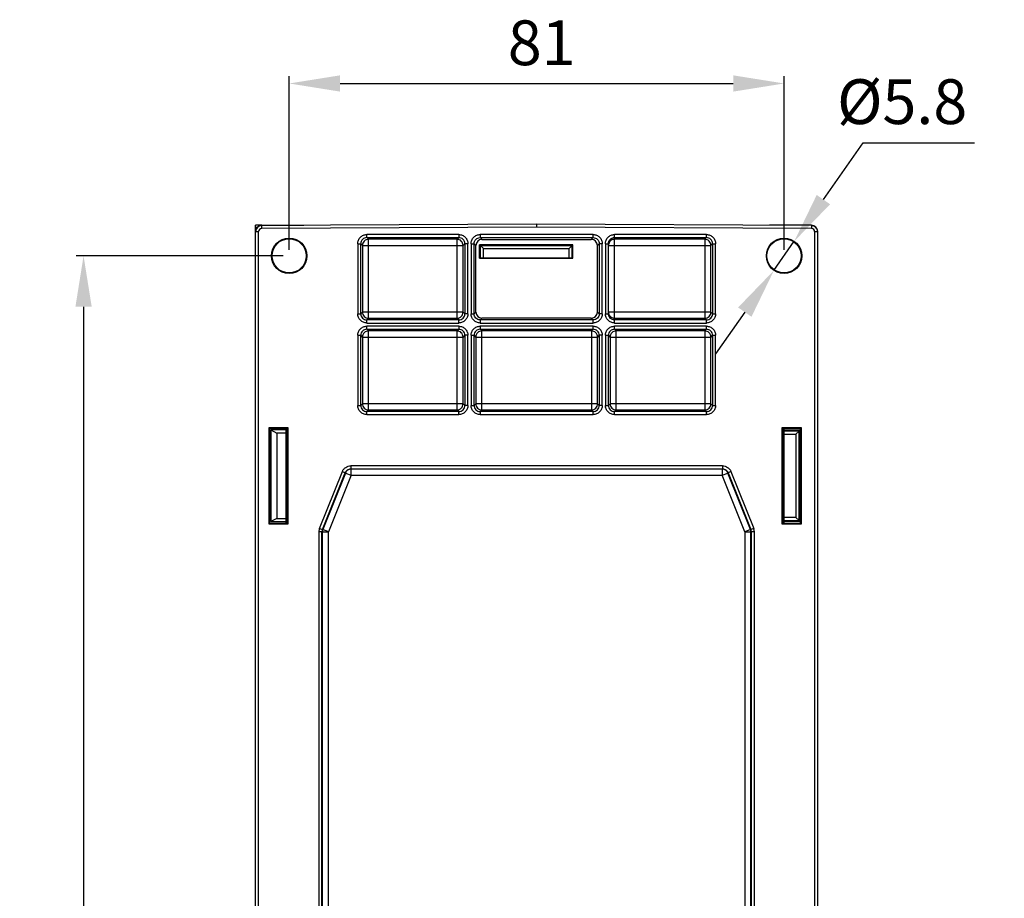
# Model space of a CAD drawing. Units: millimetres. Extents: x 556 to 1552, y 138 to 462.
# Drawn here: x 1152 to 1313, y 312 to 455 of the extents above; entities that cross this region are included whole.
import ezdxf

# ---------------------------------------------------------------- set-up
doc = ezdxf.new("R2010")
doc.units = ezdxf.units.MM
doc.header["$LTSCALE"] = 54.45
doc.header["$PDMODE"] = 3
doc.header["$PDSIZE"] = 0.3125
doc.layers.get('0').update_dxf_attribs({"linetype": 'CONTINUOUS'})
doc.layers.get('Defpoints').update_dxf_attribs({"linetype": 'CONTINUOUS'})
doc.styles.get("Standard").update_dxf_attribs({"font": 'txt', "width": 0.8})
doc.dimstyles.new('DIMSTYLE_1', dxfattribs={"dimtxt": 7.333333, "dimasz": 8.333333, "dimexe": 1.2, "dimexo": 0.3, "dimgap": 0.55, "dimtad": 1, "dimdsep": 46, "dimtxsty": 'Standard', "dimblk": '_FILLED', "dimblk1": '_FILLED', "dimblk2": '_FILLED', "dimcen": 0.09, "dimazin": 2, "dimtp": 0.01, "dimtm": 0.01, "dimtfac": 1, "dimtofl": 0, "dimtmove": 0, "dimatfit": 3, "dimldrblk": '_FILLED', "dimfxl": 1, "dimtolj": 1, "dimarcsym": 0})
doc.dimstyles.new('DIMSTYLE_2', dxfattribs={"dimtxt": 7.333333, "dimasz": 8.333333, "dimexe": 1.2, "dimexo": 0.3, "dimtad": 1, "dimdsep": 46, "dimtxsty": 'Standard', "dimblk": '_FILLED', "dimblk1": '_FILLED', "dimblk2": '_FILLED', "dimcen": 0.09, "dimazin": 2, "dimtp": 0.01, "dimtm": 0.01, "dimtfac": 1, "dimtmove": 0, "dimatfit": 2, "dimldrblk": '_FILLED', "dimfxl": 1, "dimtolj": 1, "dimarcsym": 0})

# ---------------------------------------------------------------- blocks, each defined once
blk = doc.blocks.new('_FILLED')
at = {"color": 0, "linetype": 'ByBlock'}
blk.add_solid([(0, 0), (-1, 0.16), (-1, -0.16)], dxfattribs=at)
blk = doc.blocks.new('*D20')
at = {"color": 0, "linetype": 'Continuous', "lineweight": -2, "transparency": 16777216}
for p, q in [((1195.92, 417.83), (1195.92, 446.25)), ((1204.25, 445.05), (1268.58, 445.05)), ((1276.92, 417.83), (1276.92, 446.25))]:
    blk.add_line(p, q, dxfattribs=at)
at = {"layer": 'Defpoints', "color": 0, "linetype": 'Continuous', "transparency": 16777216}
for p in [(1276.92, 445.05), (1195.92, 417.53), (1276.92, 417.53)]:
    blk.add_point(p, dxfattribs=at)
at = {"color": 0, "linetype": 'Continuous', "lineweight": -2, "transparency": 16777216, "xscale": 8.3333333333, "yscale": 8.3333333333, "zscale": 8.3333333333, "rotation": 180}
blk.add_blockref('_FILLED', (1195.92, 445.05), dxfattribs=at)
at = {"color": 0, "linetype": 'Continuous', "lineweight": -2, "transparency": 16777216, "xscale": 8.3333333333, "yscale": 8.3333333333, "zscale": 8.3333333333}
blk.add_blockref('_FILLED', (1276.92, 445.05), dxfattribs=at)
at = {"color": 0, "linetype": 'Continuous', "transparency": 16777216, "insert": (1237.25, 455.38), "char_height": 7.333, "width": 11.7333, "attachment_point": 2, "line_spacing_factor": 0.9}
blk.add_mtext('\\A1;81', dxfattribs=at)
blk = doc.blocks.new('*D21')
at = {"color": 0, "linetype": 'Continuous', "lineweight": -2, "transparency": 16777216}
for p, q in [((1194.92, 416.83), (1161.06, 416.83)), ((1162.26, 408.5), (1162.26, 185.16)), ((1194.92, 176.83), (1161.06, 176.83))]:
    blk.add_line(p, q, dxfattribs=at)
at = {"layer": 'Defpoints', "color": 0, "linetype": 'Continuous', "transparency": 16777216}
for p in [(1195.22, 416.83), (1162.26, 176.83), (1195.22, 176.83)]:
    blk.add_point(p, dxfattribs=at)
at = {"color": 0, "linetype": 'Continuous', "lineweight": -2, "transparency": 16777216, "xscale": 8.3333333333, "yscale": 8.3333333333, "zscale": 8.3333333333}
for p, rotation in [((1162.26, 416.83), 90), ((1162.26, 176.83), 270)]:
    blk.add_blockref('_FILLED', p, dxfattribs=dict(at, rotation=rotation))
at = {"color": 0, "linetype": 'Continuous', "transparency": 16777216, "insert": (1151.93, 296.83), "char_height": 7.333, "width": 17.6, "attachment_point": 2, "rotation": 90, "line_spacing_factor": 0.9}
blk.add_mtext('\\A1;240', dxfattribs=at)
blk = doc.blocks.new('*D22')
at = {"color": 0, "linetype": 'Continuous', "lineweight": -2, "transparency": 16777216}
for p, q in [((1283.35, 426.04), (1289.85, 435.34)), ((1289.85, 435.34), (1308.08, 435.34)), ((1275.26, 414.45), (1278.58, 419.21)), ((1270.48, 407.62), (1265.71, 400.79))]:
    blk.add_line(p, q, dxfattribs=at)
at = {"layer": 'Defpoints', "color": 0, "linetype": 'Continuous', "transparency": 16777216}
for p in [(1278.58, 419.21), (1275.26, 414.45)]:
    blk.add_point(p, dxfattribs=at)
at = {"color": 0, "linetype": 'Continuous', "lineweight": -2, "transparency": 16777216, "xscale": 8.3333333333, "yscale": 8.3333333333, "zscale": 8.3333333333}
for p, rotation in [((1278.58, 419.21), 235.0539002545369), ((1275.26, 414.45), 55.05390025453691)]:
    blk.add_blockref('_FILLED', p, dxfattribs=dict(at, rotation=rotation))
at = {"color": 0, "linetype": 'Continuous', "transparency": 16777216, "insert": (1285.59, 445.74), "char_height": 7.333, "width": 27.3778, "attachment_point": 1, "line_spacing_factor": 0.9}
blk.add_mtext('\\A1;%%c5.8', dxfattribs=at)

msp = doc.modelspace()

# ---------------------------------------------------------------- linework, layer by layer
at = {"color": 7, "linetype": 'Continuous'}
for p, q in [((1190.418, 172.832), (1190.418, 421.83)), ((1191.413, 421.83), (1190.418, 421.83)), ((1190.663, 421.467), (1190.418, 421.467)), ((1190.418, 421.362), (1190.598, 421.362)), ((1190.418, 420.794), (1190.918, 420.794)), ((1190.918, 172.877), (1190.918, 420.794)), ((1236.418, 422.03), (1191.413, 421.794)), ((1191.415, 421.294), (1191.413, 421.794)), ((1236.418, 421.53), (1191.415, 421.294)), ((1191.418, 421.83), (1191.418, 421.794)), ((1191.418, 421.83), (1198.32, 421.83)), ((1236.418, 422.03), (1236.418, 421.53)), ((1281.423, 421.794), (1236.418, 422.03)), ((1281.421, 421.294), (1236.418, 421.53)), ((1281.418, 421.83), (1274.516, 421.83)), ((1281.418, 421.83), (1281.418, 421.794)), ((1281.423, 421.794), (1281.421, 421.294)), ((1281.918, 420.794), (1281.918, 172.877)), ((1281.918, 420.794), (1282.418, 420.794)), ((1282.418, 172.837), (1282.418, 420.83)), ((1208.626, 419.822), (1208.626, 420.322)), ((1223.66, 420.322), (1208.626, 420.322)), ((1208.626, 419.822), (1208.906, 419.542)), ((1208.626, 419.822), (1223.66, 419.822)), ((1208.906, 406.619), (1208.906, 419.542)), ((1223.38, 419.542), (1208.906, 419.542)), ((1223.38, 419.542), (1223.66, 419.822)), ((1223.38, 419.542), (1223.38, 406.619)), ((1223.66, 420.322), (1223.66, 419.822)), ((1227.176, 420.322), (1227.176, 419.822)), ((1245.66, 420.322), (1227.176, 420.322)), ((1227.176, 419.822), (1227.473, 419.525)), ((1227.176, 419.822), (1245.66, 419.822)), ((1227.473, 419.525), (1245.363, 419.525)), ((1245.363, 419.525), (1245.66, 419.822)), ((1245.66, 419.822), (1245.66, 420.322)), ((1249.168, 405.839), (1249.168, 420.322)), ((1264.21, 420.322), (1249.168, 420.322)), ((1249.168, 419.822), (1264.21, 419.822)), ((1263.93, 419.542), (1249.168, 419.542)), ((1263.93, 419.542), (1264.21, 419.822)), ((1263.93, 419.542), (1263.93, 406.619)), ((1264.21, 419.822), (1264.21, 420.322)), ((1207.127, 418.822), (1207.127, 407.339)), ((1207.127, 418.822), (1207.627, 418.822)), ((1207.627, 407.339), (1207.627, 418.822)), ((1207.906, 418.542), (1207.627, 418.822)), ((1207.906, 418.542), (1207.906, 407.618)), ((1207.906, 418.542), (1224.38, 418.542)), ((1224.659, 418.822), (1224.38, 418.542)), ((1224.38, 407.618), (1224.38, 418.542)), ((1224.659, 418.822), (1224.659, 407.339)), ((1225.159, 418.822), (1224.659, 418.822)), ((1225.159, 407.339), (1225.159, 418.822)), ((1225.677, 418.822), (1225.677, 407.339)), ((1225.677, 418.822), (1226.177, 418.822)), ((1226.177, 407.339), (1226.177, 418.822)), ((1226.473, 418.525), (1226.177, 418.822)), ((1226.473, 407.636), (1226.473, 418.525)), ((1227.068, 416.43), (1227.068, 418.63)), ((1242.368, 418.63), (1227.068, 418.63)), ((1227.218, 416.53), (1227.218, 418.53)), ((1227.718, 418.03), (1227.218, 418.53)), ((1227.218, 418.53), (1242.218, 418.53)), ((1227.718, 416.53), (1227.718, 418.03)), ((1227.718, 418.03), (1241.718, 418.03)), ((1242.218, 418.53), (1241.718, 418.03)), ((1241.718, 416.53), (1241.718, 418.03)), ((1242.218, 416.53), (1242.218, 418.53)), ((1242.368, 416.43), (1242.368, 418.63)), ((1246.363, 418.525), (1246.659, 418.822)), ((1246.363, 407.636), (1246.363, 418.525)), ((1246.659, 418.822), (1246.659, 407.339)), ((1247.159, 418.822), (1246.659, 418.822)), ((1247.159, 407.339), (1247.159, 418.822)), ((1247.668, 418.821), (1247.668, 407.339)), ((1247.668, 418.821), (1248.168, 418.821)), ((1248.168, 407.339), (1248.168, 418.821)), ((1248.168, 418.542), (1264.93, 418.542)), ((1265.209, 418.822), (1264.93, 418.542)), ((1264.93, 407.618), (1264.93, 418.542)), ((1265.209, 418.822), (1265.209, 407.339)), ((1265.209, 418.822), (1265.709, 418.822)), ((1265.709, 407.339), (1265.709, 418.822)), ((1227.068, 417.33), (1227.218, 417.33)), ((1227.068, 416.53), (1242.368, 416.53)), ((1227.068, 416.43), (1242.368, 416.43)), ((1227.418, 416.53), (1227.418, 416.43)), ((1228.918, 416.43), (1228.918, 416.53)), ((1242.218, 417.33), (1242.368, 417.33)), ((1207.127, 407.339), (1207.627, 407.339)), ((1207.627, 407.339), (1207.906, 407.618)), ((1224.38, 407.618), (1207.906, 407.618)), ((1208.906, 406.619), (1208.626, 406.339)), ((1208.626, 405.839), (1208.626, 406.339)), ((1223.66, 406.339), (1208.626, 406.339)), ((1208.906, 406.619), (1223.38, 406.619)), ((1223.66, 406.339), (1223.38, 406.619)), ((1223.66, 405.839), (1223.66, 406.339)), ((1224.38, 407.618), (1224.659, 407.339)), ((1225.159, 407.339), (1224.659, 407.339)), ((1225.677, 407.339), (1226.177, 407.339)), ((1226.473, 407.636), (1226.177, 407.339)), ((1227.473, 406.636), (1227.176, 406.339)), ((1227.176, 406.339), (1227.176, 405.839)), ((1245.66, 406.339), (1227.176, 406.339)), ((1245.363, 406.636), (1227.473, 406.636)), ((1245.363, 406.636), (1245.66, 406.339)), ((1245.66, 405.839), (1245.66, 406.339)), ((1246.363, 407.636), (1246.659, 407.339)), ((1247.159, 407.339), (1246.659, 407.339)), ((1247.668, 407.339), (1248.168, 407.339)), ((1264.93, 407.618), (1248.168, 407.618)), ((1248.176, 407.213), (1248.168, 407.339)), ((1249.168, 406.619), (1263.93, 406.619)), ((1264.21, 406.339), (1249.168, 406.339)), ((1264.21, 406.339), (1263.93, 406.619)), ((1264.21, 405.839), (1264.21, 406.339)), ((1264.93, 407.618), (1265.209, 407.339)), ((1265.209, 407.339), (1265.709, 407.339)), ((1208.626, 405.839), (1223.66, 405.839)), ((1208.626, 404.822), (1208.626, 405.322)), ((1223.66, 405.322), (1208.626, 405.322)), ((1208.626, 404.822), (1208.906, 404.542)), ((1208.626, 404.822), (1223.66, 404.822)), ((1208.906, 391.619), (1208.906, 404.542)), ((1223.38, 404.542), (1208.906, 404.542)), ((1223.38, 404.542), (1223.66, 404.822)), ((1223.38, 404.542), (1223.38, 391.619)), ((1223.66, 405.322), (1223.66, 404.822)), ((1227.176, 405.839), (1245.66, 405.839)), ((1227.176, 405.322), (1227.176, 404.822)), ((1245.66, 405.322), (1227.176, 405.322)), ((1227.176, 404.822), (1227.456, 404.542)), ((1227.176, 404.822), (1245.66, 404.822)), ((1227.456, 391.619), (1227.456, 404.542)), ((1245.38, 404.542), (1227.456, 404.542)), ((1245.38, 404.542), (1245.66, 404.822)), ((1245.38, 404.542), (1245.38, 391.619)), ((1245.66, 404.822), (1245.66, 405.322)), ((1249.168, 405.839), (1264.21, 405.839)), ((1249.176, 404.822), (1249.176, 405.322)), ((1264.21, 405.322), (1249.176, 405.322)), ((1249.176, 404.822), (1264.21, 404.822)), ((1249.176, 404.822), (1249.456, 404.542)), ((1249.456, 391.619), (1249.456, 404.542)), ((1263.93, 404.542), (1249.456, 404.542)), ((1263.93, 404.542), (1264.21, 404.822)), ((1263.93, 404.542), (1263.93, 391.619)), ((1264.21, 404.822), (1264.21, 405.322)), ((1207.127, 403.822), (1207.127, 392.339)), ((1207.127, 403.822), (1207.627, 403.822)), ((1207.627, 392.339), (1207.627, 403.822)), ((1207.906, 403.542), (1207.627, 403.822)), ((1207.906, 403.542), (1207.906, 392.618)), ((1207.906, 403.542), (1224.38, 403.542)), ((1224.659, 403.822), (1224.38, 403.542)), ((1224.38, 392.618), (1224.38, 403.542)), ((1224.659, 403.822), (1224.659, 392.339)), ((1225.159, 403.822), (1224.659, 403.822)), ((1225.159, 392.339), (1225.159, 403.822)), ((1225.677, 403.822), (1225.677, 392.339)), ((1225.677, 403.822), (1226.177, 403.822)), ((1226.177, 392.339), (1226.177, 403.822)), ((1226.456, 403.542), (1226.177, 403.822)), ((1226.456, 403.542), (1226.456, 392.618)), ((1226.456, 403.542), (1246.38, 403.542)), ((1246.659, 403.822), (1246.38, 403.542)), ((1246.38, 392.618), (1246.38, 403.542)), ((1246.659, 403.822), (1246.659, 392.339)), ((1247.159, 403.822), (1246.659, 403.822)), ((1247.159, 392.339), (1247.159, 403.822)), ((1247.677, 403.822), (1247.677, 392.339)), ((1247.677, 403.822), (1248.177, 403.822)), ((1248.177, 392.339), (1248.177, 403.822)), ((1248.456, 403.542), (1248.177, 403.822)), ((1248.456, 403.542), (1248.456, 392.618)), ((1248.456, 403.542), (1264.93, 403.542)), ((1265.209, 403.822), (1264.93, 403.542)), ((1264.93, 392.618), (1264.93, 403.542)), ((1265.209, 403.822), (1265.209, 392.339)), ((1265.209, 403.822), (1265.709, 403.822)), ((1265.709, 392.339), (1265.709, 403.822)), ((1207.127, 392.339), (1207.627, 392.339)), ((1207.627, 392.339), (1207.906, 392.618)), ((1224.38, 392.618), (1207.906, 392.618)), ((1208.906, 391.619), (1208.626, 391.339)), ((1208.906, 391.619), (1223.38, 391.619)), ((1223.66, 391.339), (1223.38, 391.619)), ((1224.38, 392.618), (1224.659, 392.339)), ((1225.159, 392.339), (1224.659, 392.339)), ((1225.677, 392.339), (1226.177, 392.339)), ((1226.177, 392.339), (1226.456, 392.618)), ((1246.38, 392.618), (1226.456, 392.618)), ((1227.456, 391.619), (1227.176, 391.339)), ((1227.456, 391.619), (1245.38, 391.619)), ((1245.66, 391.339), (1245.38, 391.619)), ((1246.38, 392.618), (1246.659, 392.339)), ((1247.159, 392.339), (1246.659, 392.339)), ((1247.677, 392.339), (1248.177, 392.339)), ((1248.177, 392.339), (1248.456, 392.618)), ((1264.93, 392.618), (1248.456, 392.618)), ((1249.456, 391.619), (1249.176, 391.339)), ((1249.456, 391.619), (1263.93, 391.619)), ((1264.21, 391.339), (1263.93, 391.619)), ((1264.93, 392.618), (1265.209, 392.339)), ((1265.209, 392.339), (1265.709, 392.339)), ((1208.626, 390.839), (1208.626, 391.339)), ((1223.66, 391.339), (1208.626, 391.339)), ((1208.626, 390.839), (1223.66, 390.839)), ((1223.66, 390.839), (1223.66, 391.339)), ((1227.176, 391.339), (1227.176, 390.839)), ((1245.66, 391.339), (1227.176, 391.339)), ((1227.176, 390.839), (1245.66, 390.839)), ((1245.66, 390.839), (1245.66, 391.339)), ((1249.176, 390.839), (1249.176, 391.339)), ((1264.21, 391.339), (1249.176, 391.339)), ((1249.176, 390.839), (1264.21, 390.839)), ((1264.21, 390.839), (1264.21, 391.339)), ((1192.617, 372.929), (1192.617, 388.732)), ((1192.715, 388.634), (1192.617, 388.732)), ((1192.617, 388.732), (1195.719, 388.732)), ((1192.715, 388.634), (1192.715, 373.027)), ((1192.715, 388.634), (1195.621, 388.633)), ((1195.418, 373.027), (1195.418, 388.633)), ((1195.621, 388.633), (1195.719, 388.732)), ((1195.621, 373.027), (1195.621, 388.633)), ((1195.719, 388.732), (1195.719, 372.929)), ((1276.617, 372.929), (1276.617, 388.732)), ((1276.617, 388.732), (1279.719, 388.732)), ((1276.715, 388.634), (1276.617, 388.732)), ((1276.715, 388.634), (1276.715, 373.027)), ((1276.715, 388.634), (1279.622, 388.634)), ((1276.918, 373.027), (1276.918, 388.634)), ((1279.622, 388.634), (1279.719, 388.732)), ((1279.622, 373.027), (1279.622, 388.634)), ((1279.719, 388.732), (1279.719, 372.929)), ((1192.918, 388.33), (1192.918, 373.33)), ((1192.918, 388.33), (1193.918, 387.83)), ((1195.418, 388.33), (1192.918, 388.33)), ((1193.918, 387.83), (1193.918, 373.83)), ((1195.418, 387.83), (1193.918, 387.83)), ((1276.715, 388.327), (1276.918, 388.327)), ((1276.918, 388.33), (1279.418, 388.33)), ((1279.364, 388.152), (1276.918, 388.152)), ((1276.918, 387.637), (1278.866, 387.637)), ((1278.866, 387.637), (1279.364, 388.152)), ((1278.866, 387.637), (1278.866, 374.024)), ((1279.383, 388.155), (1279.364, 388.152)), ((1279.418, 388.33), (1279.383, 388.155)), ((1279.383, 373.505), (1279.383, 388.155)), ((1279.418, 388.33), (1279.418, 373.33)), ((1195.418, 386.715), (1195.621, 386.715)), ((1206.001, 382.464), (1206.001, 381.965)), ((1266.835, 382.464), (1206.001, 382.464)), ((1206.001, 381.965), (1206.038, 381.91)), ((1206.001, 381.965), (1266.835, 381.965)), ((1266.798, 381.91), (1266.835, 381.965)), ((1266.835, 382.464), (1266.835, 381.965)), ((1200.892, 372.22), (1204.614, 381.524)), ((1201.354, 372.035), (1205.076, 381.339)), ((1205.114, 381.284), (1201.409, 372.024)), ((1206.038, 380.914), (1202.334, 371.654)), ((1204.614, 381.524), (1205.076, 381.339)), ((1205.114, 381.284), (1205.076, 381.339)), ((1205.114, 381.284), (1206.038, 380.914)), ((1206.038, 380.914), (1206.038, 381.91)), ((1266.798, 381.91), (1206.038, 381.91)), ((1206.038, 380.914), (1266.798, 380.914)), ((1266.798, 381.91), (1266.798, 380.914)), ((1266.798, 380.914), (1267.723, 381.284)), ((1270.502, 371.654), (1266.798, 380.914)), ((1267.76, 381.339), (1267.723, 381.284)), ((1271.427, 372.024), (1267.723, 381.284)), ((1268.222, 381.524), (1267.76, 381.339)), ((1267.76, 381.339), (1271.482, 372.035)), ((1268.222, 381.524), (1271.944, 372.22)), ((1276.715, 379.722), (1276.918, 379.722)), ((1276.715, 375.691), (1276.918, 375.691)), ((1195.418, 374.715), (1195.621, 374.715)), ((1278.866, 374.024), (1276.918, 374.024)), ((1278.866, 374.024), (1279.364, 373.509)), ((1192.617, 372.929), (1192.715, 373.027)), ((1195.719, 372.929), (1192.617, 372.929)), ((1195.621, 373.027), (1192.715, 373.027)), ((1193.918, 373.83), (1192.918, 373.33)), ((1192.918, 373.33), (1195.418, 373.33)), ((1193.918, 373.83), (1195.418, 373.83)), ((1195.621, 373.027), (1195.719, 372.929)), ((1276.617, 372.929), (1276.715, 373.027)), ((1279.719, 372.929), (1276.617, 372.929)), ((1279.622, 373.027), (1276.715, 373.027)), ((1276.918, 373.509), (1279.364, 373.509)), ((1279.418, 373.33), (1276.918, 373.33)), ((1279.364, 373.509), (1279.383, 373.505)), ((1279.383, 373.505), (1279.418, 373.33)), ((1279.622, 373.027), (1279.719, 372.929)), ((1200.785, 371.665), (1200.785, 201.996)), ((1201.283, 371.665), (1200.785, 371.665)), ((1200.892, 372.22), (1201.354, 372.035)), ((1201.283, 201.996), (1201.283, 371.665)), ((1201.338, 371.654), (1201.283, 371.665)), ((1201.338, 371.654), (1201.338, 202.007)), ((1201.338, 371.654), (1202.334, 371.654)), ((1201.354, 372.035), (1201.409, 372.024)), ((1202.334, 371.654), (1201.409, 372.024)), ((1202.334, 202.007), (1202.334, 371.654)), ((1271.427, 372.024), (1270.502, 371.654)), ((1270.502, 371.654), (1270.502, 202.007)), ((1270.502, 371.654), (1271.498, 371.654)), ((1271.427, 372.024), (1271.482, 372.035)), ((1271.944, 372.22), (1271.482, 372.035)), ((1271.553, 371.665), (1271.498, 371.654)), ((1271.498, 202.007), (1271.498, 371.654)), ((1271.553, 371.665), (1271.553, 201.996)), ((1272.051, 371.665), (1271.553, 371.665)), ((1272.051, 201.996), (1272.051, 371.665))]:
    msp.add_line(p, q, dxfattribs=at)
for centre in [(1195.918, 416.83), (1276.918, 416.83)]:
    msp.add_circle(centre, 2.901, dxfattribs=at)
for centre, radius, start, end in [((1191.418, 420.83), 1, 90, 180), ((1191.418, 420.794), 1, 90.3, 180), ((1191.418, 420.794), 0.5, 90.3, 180), ((1281.418, 420.83), 1, 0, 90), ((1281.418, 420.794), 0.5, 0, 89.7), ((1281.418, 420.794), 1, 0, 89.7), ((1249.172, 418.542), 1.004, 164.30455, 179.96322), ((1249.167, 418.543), 0.999, 163.63305, 164.26757), ((1249.172, 407.619), 1.004, 180.03678, 195.69545), ((1249.167, 407.618), 0.999, 195.73243, 196.36695), ((1249.169, 407.619), 1.001, 196.36993, 202.35644), ((1276.418, 384.33), 1, 59.47193, 72.57798), ((1276.418, 384.33), 1, 287.42188, 300.53663), ((1202.283, 371.664), 1.498, 169.1117, 179.98837), ((1202.283, 371.664), 1.498, 158.21079, 169.08633), ((1202.278, 371.665), 0.995, 169.11239, 180.03035), ((1202.278, 371.665), 0.995, 158.1685, 169.08595), ((1270.559, 371.665), 0.995, 10.9138, 21.83176), ((1270.558, 371.665), 0.995, 359.96991, 10.88736), ((1270.554, 371.664), 1.498, 10.9131, 21.78978), ((1270.553, 371.664), 1.498, 0.0122, 10.88774)]:
    msp.add_arc(centre, radius, start, end, dxfattribs=at)
for centre in [(1195.918, 416.83), (1276.918, 416.83)]:
    msp.add_ellipse(centre, major_axis=(2.803, 0), ratio=1, dxfattribs=at)
for centre, major_axis, start_param, end_param in [((1227.474, 418.525), (0.707, -0.707), 2.3563468, 3.9268385), ((1245.363, 418.525), (-0.707, -0.707), 2.3563468, 3.9268385), ((1227.474, 407.636), (0.707, 0.707), -3.9268385, -2.3563468), ((1245.363, 407.636), (0.707, -0.707), -0.7852459, 0.7852459)]:
    msp.add_ellipse(centre, major_axis=major_axis, ratio=0.9996955, start_param=start_param, end_param=end_param, dxfattribs=at)
for points, knots in [([(1207.127, 418.822), (1207.127, 419.017), (1207.204, 419.411), (1207.428, 419.745), (1207.566, 419.882)], [0, 0, 0, 0, 0.5000008, 1, 1, 1, 1]), ([(1207.566, 419.882), (1207.704, 420.02), (1208.037, 420.244), (1208.431, 420.322), (1208.626, 420.322)], [0, 0, 0, 0, 0.4999992, 1, 1, 1, 1]), ([(1207.919, 419.529), (1207.827, 419.437), (1207.678, 419.215), (1207.627, 418.952), (1207.627, 418.822)], [0, 0, 0, 0, 0.5000035, 1, 1, 1, 1]), ([(1208.906, 419.542), (1208.776, 419.542), (1208.513, 419.49), (1208.181, 419.268), (1207.958, 418.935), (1207.906, 418.672), (1207.906, 418.542)], [0, 0, 0, 0, 0.2499891, 0.4999998, 0.7500105, 1, 1, 1, 1]), ([(1208.626, 419.822), (1208.496, 419.822), (1208.234, 419.77), (1208.011, 419.621), (1207.919, 419.529)], [0, 0, 0, 0, 0.4999965, 1, 1, 1, 1]), ([(1224.38, 418.542), (1224.38, 418.672), (1224.328, 418.935), (1224.105, 419.268), (1223.773, 419.49), (1223.51, 419.542), (1223.38, 419.542)], [0, 0, 0, 0, 0.2499895, 0.5000002, 0.7500109, 1, 1, 1, 1]), ([(1223.66, 420.322), (1223.855, 420.322), (1224.249, 420.244), (1224.582, 420.02), (1224.72, 419.882)], [0, 0, 0, 0, 0.5000008, 1, 1, 1, 1]), ([(1224.367, 419.529), (1224.275, 419.621), (1224.052, 419.77), (1223.79, 419.822), (1223.66, 419.822)], [0, 0, 0, 0, 0.5000035, 1, 1, 1, 1]), ([(1224.659, 418.822), (1224.66, 418.952), (1224.608, 419.215), (1224.459, 419.437), (1224.367, 419.529)], [0, 0, 0, 0, 0.4999965, 1, 1, 1, 1]), ([(1224.72, 419.882), (1224.858, 419.745), (1225.082, 419.411), (1225.159, 419.017), (1225.159, 418.822)], [0, 0, 0, 0, 0.4999992, 1, 1, 1, 1]), ([(1225.677, 418.822), (1225.677, 419.017), (1225.754, 419.411), (1225.978, 419.745), (1226.116, 419.882)], [0, 0, 0, 0, 0.5000008, 1, 1, 1, 1]), ([(1226.116, 419.882), (1226.254, 420.02), (1226.587, 420.244), (1226.981, 420.322), (1227.176, 420.322)], [0, 0, 0, 0, 0.4999992, 1, 1, 1, 1]), ([(1226.177, 418.822), (1226.177, 418.952), (1226.229, 419.215), (1226.451, 419.547), (1226.783, 419.77), (1227.046, 419.822), (1227.176, 419.822)], [0, 0, 0, 0, 0.2499978, 0.4999998, 0.750002, 1, 1, 1, 1]), ([(1245.66, 420.322), (1245.855, 420.322), (1246.249, 420.244), (1246.582, 420.02), (1246.72, 419.882)], [0, 0, 0, 0, 0.5000008, 1, 1, 1, 1]), ([(1245.66, 419.822), (1245.79, 419.822), (1246.053, 419.77), (1246.385, 419.547), (1246.608, 419.215), (1246.66, 418.952), (1246.659, 418.822)], [0, 0, 0, 0, 0.2499978, 0.4999998, 0.750002, 1, 1, 1, 1]), ([(1246.72, 419.882), (1246.858, 419.745), (1247.082, 419.411), (1247.159, 419.017), (1247.159, 418.822)], [0, 0, 0, 0, 0.4999992, 1, 1, 1, 1]), ([(1247.668, 418.821), (1247.668, 419.017), (1247.746, 419.411), (1248.08, 419.91), (1248.578, 420.244), (1248.973, 420.322), (1249.168, 420.322)], [0, 0, 0, 0, 0.250001, 0.5000009, 0.7500003, 1, 1, 1, 1]), ([(1249.168, 419.542), (1249.061, 419.542), (1248.847, 419.507), (1248.558, 419.357), (1248.332, 419.123), (1248.239, 418.926), (1248.209, 418.824)], [0, 0, 0, 0, 0.250013, 0.5000207, 0.750016, 1, 1, 1, 1]), ([(1248.236, 419.185), (1248.272, 419.277), (1248.373, 419.453), (1248.595, 419.66), (1248.868, 419.792), (1249.068, 419.822), (1249.168, 419.822)], [0, 0, 0, 0, 0.2500039, 0.5000047, 0.7500038, 1, 1, 1, 1]), ([(1264.93, 418.542), (1264.93, 418.672), (1264.878, 418.935), (1264.655, 419.268), (1264.323, 419.49), (1264.06, 419.542), (1263.93, 419.542)], [0, 0, 0, 0, 0.2499895, 0.5000002, 0.7500109, 1, 1, 1, 1]), ([(1264.21, 420.322), (1264.405, 420.322), (1264.799, 420.244), (1265.132, 420.02), (1265.27, 419.882)], [0, 0, 0, 0, 0.5000008, 1, 1, 1, 1]), ([(1264.917, 419.529), (1264.825, 419.621), (1264.602, 419.77), (1264.34, 419.822), (1264.21, 419.822)], [0, 0, 0, 0, 0.5000035, 1, 1, 1, 1]), ([(1265.209, 418.822), (1265.21, 418.952), (1265.158, 419.215), (1265.009, 419.437), (1264.917, 419.529)], [0, 0, 0, 0, 0.4999965, 1, 1, 1, 1]), ([(1265.27, 419.882), (1265.408, 419.745), (1265.632, 419.411), (1265.709, 419.017), (1265.709, 418.822)], [0, 0, 0, 0, 0.4999992, 1, 1, 1, 1]), ([(1207.566, 406.278), (1207.428, 406.416), (1207.204, 406.75), (1207.127, 407.144), (1207.127, 407.339)], [0, 0, 0, 0, 0.4999992, 1, 1, 1, 1]), ([(1208.626, 405.839), (1208.431, 405.839), (1208.037, 405.917), (1207.704, 406.14), (1207.566, 406.278)], [0, 0, 0, 0, 0.5000008, 1, 1, 1, 1]), ([(1207.627, 407.339), (1207.627, 407.209), (1207.678, 406.946), (1207.827, 406.724), (1207.919, 406.632)], [0, 0, 0, 0, 0.4999965, 1, 1, 1, 1]), ([(1207.906, 407.618), (1207.906, 407.488), (1207.958, 407.226), (1208.181, 406.893), (1208.513, 406.671), (1208.776, 406.619), (1208.906, 406.619)], [0, 0, 0, 0, 0.2499895, 0.5000002, 0.7500109, 1, 1, 1, 1]), ([(1207.919, 406.632), (1208.011, 406.54), (1208.234, 406.391), (1208.496, 406.339), (1208.626, 406.339)], [0, 0, 0, 0, 0.5000035, 1, 1, 1, 1]), ([(1223.38, 406.619), (1223.51, 406.619), (1223.773, 406.671), (1224.105, 406.893), (1224.328, 407.226), (1224.38, 407.488), (1224.38, 407.618)], [0, 0, 0, 0, 0.2499891, 0.4999998, 0.7500105, 1, 1, 1, 1]), ([(1223.66, 406.339), (1223.79, 406.339), (1224.052, 406.391), (1224.275, 406.54), (1224.367, 406.632)], [0, 0, 0, 0, 0.4999965, 1, 1, 1, 1]), ([(1224.72, 406.278), (1224.582, 406.14), (1224.249, 405.917), (1223.855, 405.839), (1223.66, 405.839)], [0, 0, 0, 0, 0.4999992, 1, 1, 1, 1]), ([(1224.367, 406.632), (1224.459, 406.724), (1224.608, 406.946), (1224.66, 407.209), (1224.659, 407.339)], [0, 0, 0, 0, 0.5000035, 1, 1, 1, 1]), ([(1225.159, 407.339), (1225.159, 407.144), (1225.082, 406.75), (1224.858, 406.416), (1224.72, 406.278)], [0, 0, 0, 0, 0.5000008, 1, 1, 1, 1]), ([(1226.116, 406.278), (1225.978, 406.416), (1225.754, 406.75), (1225.677, 407.144), (1225.677, 407.339)], [0, 0, 0, 0, 0.4999992, 1, 1, 1, 1]), ([(1227.176, 405.839), (1226.981, 405.839), (1226.587, 405.917), (1226.254, 406.14), (1226.116, 406.278)], [0, 0, 0, 0, 0.5000008, 1, 1, 1, 1]), ([(1227.176, 406.339), (1227.046, 406.339), (1226.783, 406.391), (1226.451, 406.613), (1226.229, 406.946), (1226.177, 407.209), (1226.177, 407.339)], [0, 0, 0, 0, 0.249998, 0.5000001, 0.7500021, 1, 1, 1, 1]), ([(1246.659, 407.339), (1246.66, 407.209), (1246.608, 406.946), (1246.385, 406.613), (1246.053, 406.391), (1245.79, 406.339), (1245.66, 406.339)], [0, 0, 0, 0, 0.249998, 0.5000001, 0.7500022, 1, 1, 1, 1]), ([(1246.72, 406.278), (1246.582, 406.14), (1246.249, 405.917), (1245.855, 405.839), (1245.66, 405.839)], [0, 0, 0, 0, 0.4999992, 1, 1, 1, 1]), ([(1247.159, 407.339), (1247.159, 407.144), (1247.082, 406.75), (1246.858, 406.416), (1246.72, 406.278)], [0, 0, 0, 0, 0.5000008, 1, 1, 1, 1]), ([(1249.168, 405.839), (1248.973, 405.839), (1248.578, 405.917), (1248.08, 406.251), (1247.746, 406.75), (1247.668, 407.144), (1247.668, 407.339)], [0, 0, 0, 0, 0.2499997, 0.4999991, 0.749999, 1, 1, 1, 1]), ([(1249.168, 406.339), (1249.048, 406.339), (1248.807, 406.383), (1248.493, 406.572), (1248.265, 406.86), (1248.191, 407.094), (1248.176, 407.213)], [0, 0, 0, 0, 0.2499953, 0.4999931, 0.7499942, 1, 1, 1, 1]), ([(1248.243, 407.238), (1248.281, 407.147), (1248.383, 406.976), (1248.603, 406.776), (1248.873, 406.648), (1249.07, 406.619), (1249.168, 406.619)], [0, 0, 0, 0, 0.2499856, 0.4999815, 0.7499881, 1, 1, 1, 1]), ([(1263.93, 406.619), (1264.06, 406.619), (1264.323, 406.671), (1264.655, 406.893), (1264.878, 407.226), (1264.93, 407.488), (1264.93, 407.618)], [0, 0, 0, 0, 0.2499891, 0.4999998, 0.7500105, 1, 1, 1, 1]), ([(1264.21, 406.339), (1264.34, 406.339), (1264.602, 406.391), (1264.825, 406.54), (1264.917, 406.632)], [0, 0, 0, 0, 0.4999965, 1, 1, 1, 1]), ([(1265.27, 406.278), (1265.132, 406.14), (1264.799, 405.917), (1264.405, 405.839), (1264.21, 405.839)], [0, 0, 0, 0, 0.4999992, 1, 1, 1, 1]), ([(1264.917, 406.632), (1265.009, 406.724), (1265.158, 406.946), (1265.21, 407.209), (1265.209, 407.339)], [0, 0, 0, 0, 0.5000035, 1, 1, 1, 1]), ([(1265.709, 407.339), (1265.709, 407.144), (1265.632, 406.75), (1265.408, 406.416), (1265.27, 406.278)], [0, 0, 0, 0, 0.5000008, 1, 1, 1, 1]), ([(1207.127, 403.822), (1207.127, 404.017), (1207.204, 404.411), (1207.428, 404.745), (1207.566, 404.882)], [0, 0, 0, 0, 0.5000008, 1, 1, 1, 1]), ([(1207.566, 404.882), (1207.704, 405.02), (1208.037, 405.244), (1208.431, 405.322), (1208.626, 405.322)], [0, 0, 0, 0, 0.4999992, 1, 1, 1, 1]), ([(1207.919, 404.529), (1207.827, 404.437), (1207.678, 404.215), (1207.627, 403.952), (1207.627, 403.822)], [0, 0, 0, 0, 0.5000035, 1, 1, 1, 1]), ([(1208.906, 404.542), (1208.776, 404.542), (1208.513, 404.49), (1208.181, 404.268), (1207.958, 403.935), (1207.906, 403.672), (1207.906, 403.542)], [0, 0, 0, 0, 0.2499891, 0.4999998, 0.7500105, 1, 1, 1, 1]), ([(1208.626, 404.822), (1208.496, 404.822), (1208.234, 404.77), (1208.011, 404.621), (1207.919, 404.529)], [0, 0, 0, 0, 0.4999965, 1, 1, 1, 1]), ([(1224.38, 403.542), (1224.38, 403.672), (1224.328, 403.935), (1224.105, 404.268), (1223.773, 404.49), (1223.51, 404.542), (1223.38, 404.542)], [0, 0, 0, 0, 0.2499895, 0.5000002, 0.7500109, 1, 1, 1, 1]), ([(1223.66, 405.322), (1223.855, 405.322), (1224.249, 405.244), (1224.582, 405.02), (1224.72, 404.882)], [0, 0, 0, 0, 0.5000008, 1, 1, 1, 1]), ([(1224.367, 404.529), (1224.275, 404.621), (1224.052, 404.77), (1223.79, 404.822), (1223.66, 404.822)], [0, 0, 0, 0, 0.5000035, 1, 1, 1, 1]), ([(1224.659, 403.822), (1224.66, 403.952), (1224.608, 404.215), (1224.459, 404.437), (1224.367, 404.529)], [0, 0, 0, 0, 0.4999965, 1, 1, 1, 1]), ([(1224.72, 404.882), (1224.858, 404.745), (1225.082, 404.411), (1225.159, 404.017), (1225.159, 403.822)], [0, 0, 0, 0, 0.4999992, 1, 1, 1, 1]), ([(1225.677, 403.822), (1225.677, 404.017), (1225.754, 404.411), (1225.978, 404.745), (1226.116, 404.882)], [0, 0, 0, 0, 0.5000008, 1, 1, 1, 1]), ([(1226.116, 404.882), (1226.254, 405.02), (1226.587, 405.244), (1226.981, 405.322), (1227.176, 405.322)], [0, 0, 0, 0, 0.4999992, 1, 1, 1, 1]), ([(1226.469, 404.529), (1226.377, 404.437), (1226.228, 404.215), (1226.177, 403.952), (1226.177, 403.822)], [0, 0, 0, 0, 0.5000035, 1, 1, 1, 1]), ([(1227.456, 404.542), (1227.326, 404.542), (1227.063, 404.49), (1226.731, 404.268), (1226.508, 403.935), (1226.456, 403.672), (1226.456, 403.542)], [0, 0, 0, 0, 0.2499891, 0.4999998, 0.7500105, 1, 1, 1, 1]), ([(1227.176, 404.822), (1227.046, 404.822), (1226.784, 404.77), (1226.561, 404.621), (1226.469, 404.529)], [0, 0, 0, 0, 0.4999965, 1, 1, 1, 1]), ([(1246.38, 403.542), (1246.38, 403.672), (1246.328, 403.935), (1246.105, 404.268), (1245.773, 404.49), (1245.51, 404.542), (1245.38, 404.542)], [0, 0, 0, 0, 0.2499895, 0.5000002, 0.7500109, 1, 1, 1, 1]), ([(1245.66, 405.322), (1245.855, 405.322), (1246.249, 405.244), (1246.582, 405.02), (1246.72, 404.882)], [0, 0, 0, 0, 0.5000008, 1, 1, 1, 1]), ([(1246.367, 404.529), (1246.275, 404.621), (1246.052, 404.77), (1245.79, 404.822), (1245.66, 404.822)], [0, 0, 0, 0, 0.5000035, 1, 1, 1, 1]), ([(1246.659, 403.822), (1246.66, 403.952), (1246.608, 404.215), (1246.459, 404.437), (1246.367, 404.529)], [0, 0, 0, 0, 0.4999965, 1, 1, 1, 1]), ([(1246.72, 404.882), (1246.858, 404.745), (1247.082, 404.411), (1247.159, 404.017), (1247.159, 403.822)], [0, 0, 0, 0, 0.4999992, 1, 1, 1, 1]), ([(1247.677, 403.822), (1247.677, 404.017), (1247.754, 404.411), (1247.978, 404.745), (1248.116, 404.882)], [0, 0, 0, 0, 0.5000008, 1, 1, 1, 1]), ([(1248.116, 404.882), (1248.254, 405.02), (1248.587, 405.244), (1248.981, 405.322), (1249.176, 405.322)], [0, 0, 0, 0, 0.4999992, 1, 1, 1, 1]), ([(1248.469, 404.529), (1248.377, 404.437), (1248.228, 404.215), (1248.177, 403.952), (1248.177, 403.822)], [0, 0, 0, 0, 0.5000035, 1, 1, 1, 1]), ([(1249.456, 404.542), (1249.326, 404.542), (1249.063, 404.49), (1248.731, 404.268), (1248.508, 403.935), (1248.456, 403.672), (1248.456, 403.542)], [0, 0, 0, 0, 0.2499891, 0.4999998, 0.7500105, 1, 1, 1, 1]), ([(1249.176, 404.822), (1249.046, 404.822), (1248.784, 404.77), (1248.561, 404.621), (1248.469, 404.529)], [0, 0, 0, 0, 0.4999965, 1, 1, 1, 1]), ([(1264.93, 403.542), (1264.93, 403.672), (1264.878, 403.935), (1264.655, 404.268), (1264.323, 404.49), (1264.06, 404.542), (1263.93, 404.542)], [0, 0, 0, 0, 0.2499895, 0.5000002, 0.7500109, 1, 1, 1, 1]), ([(1264.21, 405.322), (1264.405, 405.322), (1264.799, 405.244), (1265.132, 405.02), (1265.27, 404.882)], [0, 0, 0, 0, 0.5000008, 1, 1, 1, 1]), ([(1264.917, 404.529), (1264.825, 404.621), (1264.602, 404.77), (1264.34, 404.822), (1264.21, 404.822)], [0, 0, 0, 0, 0.5000035, 1, 1, 1, 1]), ([(1265.209, 403.822), (1265.21, 403.952), (1265.158, 404.215), (1265.009, 404.437), (1264.917, 404.529)], [0, 0, 0, 0, 0.4999965, 1, 1, 1, 1]), ([(1265.27, 404.882), (1265.408, 404.745), (1265.632, 404.411), (1265.709, 404.017), (1265.709, 403.822)], [0, 0, 0, 0, 0.4999992, 1, 1, 1, 1]), ([(1207.566, 391.278), (1207.428, 391.416), (1207.204, 391.75), (1207.127, 392.144), (1207.127, 392.339)], [0, 0, 0, 0, 0.4999992, 1, 1, 1, 1]), ([(1207.627, 392.339), (1207.627, 392.209), (1207.678, 391.946), (1207.827, 391.724), (1207.919, 391.632)], [0, 0, 0, 0, 0.4999965, 1, 1, 1, 1]), ([(1207.906, 392.618), (1207.906, 392.488), (1207.958, 392.226), (1208.181, 391.893), (1208.513, 391.671), (1208.776, 391.619), (1208.906, 391.619)], [0, 0, 0, 0, 0.2499895, 0.5000002, 0.7500109, 1, 1, 1, 1]), ([(1207.919, 391.632), (1208.011, 391.54), (1208.234, 391.391), (1208.496, 391.339), (1208.626, 391.339)], [0, 0, 0, 0, 0.5000035, 1, 1, 1, 1]), ([(1223.38, 391.619), (1223.51, 391.619), (1223.773, 391.671), (1224.105, 391.893), (1224.328, 392.226), (1224.38, 392.488), (1224.38, 392.618)], [0, 0, 0, 0, 0.2499891, 0.4999998, 0.7500105, 1, 1, 1, 1]), ([(1223.66, 391.339), (1223.79, 391.339), (1224.052, 391.391), (1224.275, 391.54), (1224.367, 391.632)], [0, 0, 0, 0, 0.4999965, 1, 1, 1, 1]), ([(1224.367, 391.632), (1224.459, 391.724), (1224.608, 391.946), (1224.66, 392.209), (1224.659, 392.339)], [0, 0, 0, 0, 0.5000035, 1, 1, 1, 1]), ([(1225.159, 392.339), (1225.159, 392.144), (1225.082, 391.75), (1224.858, 391.416), (1224.72, 391.278)], [0, 0, 0, 0, 0.5000008, 1, 1, 1, 1]), ([(1226.116, 391.278), (1225.978, 391.416), (1225.754, 391.75), (1225.677, 392.144), (1225.677, 392.339)], [0, 0, 0, 0, 0.4999992, 1, 1, 1, 1]), ([(1226.177, 392.339), (1226.177, 392.209), (1226.228, 391.946), (1226.377, 391.724), (1226.469, 391.632)], [0, 0, 0, 0, 0.4999965, 1, 1, 1, 1]), ([(1226.456, 392.618), (1226.456, 392.488), (1226.508, 392.226), (1226.731, 391.893), (1227.063, 391.671), (1227.326, 391.619), (1227.456, 391.619)], [0, 0, 0, 0, 0.2499895, 0.5000002, 0.7500109, 1, 1, 1, 1]), ([(1226.469, 391.632), (1226.561, 391.54), (1226.784, 391.391), (1227.046, 391.339), (1227.176, 391.339)], [0, 0, 0, 0, 0.5000035, 1, 1, 1, 1]), ([(1245.38, 391.619), (1245.51, 391.619), (1245.773, 391.671), (1246.105, 391.893), (1246.328, 392.226), (1246.38, 392.488), (1246.38, 392.618)], [0, 0, 0, 0, 0.2499891, 0.4999998, 0.7500105, 1, 1, 1, 1]), ([(1245.66, 391.339), (1245.79, 391.339), (1246.052, 391.391), (1246.275, 391.54), (1246.367, 391.632)], [0, 0, 0, 0, 0.4999965, 1, 1, 1, 1]), ([(1246.367, 391.632), (1246.459, 391.724), (1246.608, 391.946), (1246.66, 392.209), (1246.659, 392.339)], [0, 0, 0, 0, 0.5000035, 1, 1, 1, 1]), ([(1247.159, 392.339), (1247.159, 392.144), (1247.082, 391.75), (1246.858, 391.416), (1246.72, 391.278)], [0, 0, 0, 0, 0.5000008, 1, 1, 1, 1]), ([(1248.116, 391.278), (1247.978, 391.416), (1247.754, 391.75), (1247.677, 392.144), (1247.677, 392.339)], [0, 0, 0, 0, 0.4999992, 1, 1, 1, 1]), ([(1248.177, 392.339), (1248.177, 392.209), (1248.228, 391.946), (1248.377, 391.724), (1248.469, 391.632)], [0, 0, 0, 0, 0.4999965, 1, 1, 1, 1]), ([(1248.456, 392.618), (1248.456, 392.488), (1248.508, 392.226), (1248.731, 391.893), (1249.063, 391.671), (1249.326, 391.619), (1249.456, 391.619)], [0, 0, 0, 0, 0.2499895, 0.5000002, 0.7500109, 1, 1, 1, 1]), ([(1248.469, 391.632), (1248.561, 391.54), (1248.784, 391.391), (1249.046, 391.339), (1249.176, 391.339)], [0, 0, 0, 0, 0.5000035, 1, 1, 1, 1]), ([(1263.93, 391.619), (1264.06, 391.619), (1264.323, 391.671), (1264.655, 391.893), (1264.878, 392.226), (1264.93, 392.488), (1264.93, 392.618)], [0, 0, 0, 0, 0.2499891, 0.4999998, 0.7500105, 1, 1, 1, 1]), ([(1264.21, 391.339), (1264.34, 391.339), (1264.602, 391.391), (1264.825, 391.54), (1264.917, 391.632)], [0, 0, 0, 0, 0.4999965, 1, 1, 1, 1]), ([(1264.917, 391.632), (1265.009, 391.724), (1265.158, 391.946), (1265.21, 392.209), (1265.209, 392.339)], [0, 0, 0, 0, 0.5000035, 1, 1, 1, 1]), ([(1265.709, 392.339), (1265.709, 392.144), (1265.632, 391.75), (1265.408, 391.416), (1265.27, 391.278)], [0, 0, 0, 0, 0.5000008, 1, 1, 1, 1]), ([(1208.626, 390.839), (1208.431, 390.839), (1208.037, 390.917), (1207.704, 391.14), (1207.566, 391.278)], [0, 0, 0, 0, 0.5000008, 1, 1, 1, 1]), ([(1224.72, 391.278), (1224.582, 391.14), (1224.249, 390.917), (1223.855, 390.839), (1223.66, 390.839)], [0, 0, 0, 0, 0.4999992, 1, 1, 1, 1]), ([(1227.176, 390.839), (1226.981, 390.839), (1226.587, 390.917), (1226.254, 391.14), (1226.116, 391.278)], [0, 0, 0, 0, 0.5000008, 1, 1, 1, 1]), ([(1246.72, 391.278), (1246.582, 391.14), (1246.249, 390.917), (1245.855, 390.839), (1245.66, 390.839)], [0, 0, 0, 0, 0.4999992, 1, 1, 1, 1]), ([(1249.176, 390.839), (1248.981, 390.839), (1248.587, 390.917), (1248.254, 391.14), (1248.116, 391.278)], [0, 0, 0, 0, 0.5000008, 1, 1, 1, 1]), ([(1265.27, 391.278), (1265.132, 391.14), (1264.799, 390.917), (1264.405, 390.839), (1264.21, 390.839)], [0, 0, 0, 0, 0.4999992, 1, 1, 1, 1]), ([(1204.614, 381.524), (1204.669, 381.661), (1204.82, 381.921), (1205.041, 382.124), (1205.163, 382.207)], [0, 0, 0, 0, 0.5000047, 1, 1, 1, 1]), ([(1205.163, 382.207), (1205.286, 382.29), (1205.556, 382.419), (1205.853, 382.464), (1206.001, 382.464)], [0, 0, 0, 0, 0.4999953, 1, 1, 1, 1]), ([(1205.442, 381.795), (1205.524, 381.85), (1205.704, 381.937), (1205.903, 381.966), (1206.001, 381.965)], [0, 0, 0, 0, 0.5000366, 1, 1, 1, 1]), ([(1266.835, 382.464), (1266.983, 382.464), (1267.28, 382.419), (1267.551, 382.29), (1267.673, 382.207)], [0, 0, 0, 0, 0.5000047, 1, 1, 1, 1]), ([(1266.835, 381.965), (1266.934, 381.966), (1267.132, 381.937), (1267.313, 381.85), (1267.394, 381.795)], [0, 0, 0, 0, 0.4999633, 1, 1, 1, 1]), ([(1267.673, 382.207), (1267.795, 382.124), (1268.016, 381.921), (1268.168, 381.661), (1268.222, 381.524)], [0, 0, 0, 0, 0.4999953, 1, 1, 1, 1]), ([(1205.076, 381.339), (1205.113, 381.431), (1205.213, 381.604), (1205.36, 381.74), (1205.442, 381.795)], [0, 0, 0, 0, 0.4999633, 1, 1, 1, 1]), ([(1206.038, 381.91), (1205.94, 381.91), (1205.742, 381.879), (1205.473, 381.75), (1205.252, 381.547), (1205.15, 381.375), (1205.114, 381.284)], [0, 0, 0, 0, 0.2498866, 0.5, 0.7501134, 1, 1, 1, 1]), ([(1267.723, 381.284), (1267.686, 381.375), (1267.584, 381.547), (1267.363, 381.75), (1267.094, 381.879), (1266.896, 381.91), (1266.798, 381.91)], [0, 0, 0, 0, 0.2498866, 0.5, 0.7501134, 1, 1, 1, 1]), ([(1267.394, 381.795), (1267.476, 381.74), (1267.623, 381.604), (1267.724, 381.431), (1267.76, 381.339)], [0, 0, 0, 0, 0.5000366, 1, 1, 1, 1])]:
    msp.add_open_spline(points, degree=3, knots=knots, dxfattribs=at)
for points in [[(1248.168, 418.821), (1248.168, 418.945), (1248.192, 419.07), (1248.236, 419.185)], [(1201.409, 372.024), (1201.363, 371.907), (1201.338, 371.78), (1201.338, 371.654)], [(1271.498, 371.654), (1271.498, 371.78), (1271.473, 371.907), (1271.427, 372.024)]]:
    msp.add_open_spline(points, degree=3, dxfattribs=at)

# ---------------------------------------------------------------- dimensions: what is measured, and where the dimension line sits
dim = msp.add_linear_dim(base=(1276.918, 445.054), p1=(1195.918, 417.53), p2=(1276.918, 417.53), dimstyle='DIMSTYLE_1', dxfattribs=at)
dim.commit()
dim.dimension.update_dxf_attribs({"geometry": '*D20', "text_midpoint": (1237.245, 445.054), "dimtype": 160})
dim = msp.add_diameter_dim_2p(p1=(1275.256, 414.452), p2=(1278.58, 419.208), text='%%c<>', dimstyle='DIMSTYLE_2', override={"dimtih": 1, "dimtoh": 1, "dimpost": '<>'}, dxfattribs=at)
dim.commit()
dim.dimension.update_dxf_attribs({"geometry": '*D22', "text_midpoint": (1299.275, 435.337), "dimtype": 163})
dim = msp.add_linear_dim(base=(1162.263, 176.83), p1=(1195.218, 416.83), p2=(1195.218, 176.83), angle=270, dimstyle='DIMSTYLE_1', dxfattribs=at)
dim.commit()
dim.dimension.update_dxf_attribs({"geometry": '*D21', "text_midpoint": (1162.263, 296.83), "dimtype": 160})

doc.saveas('drawing.dxf')
